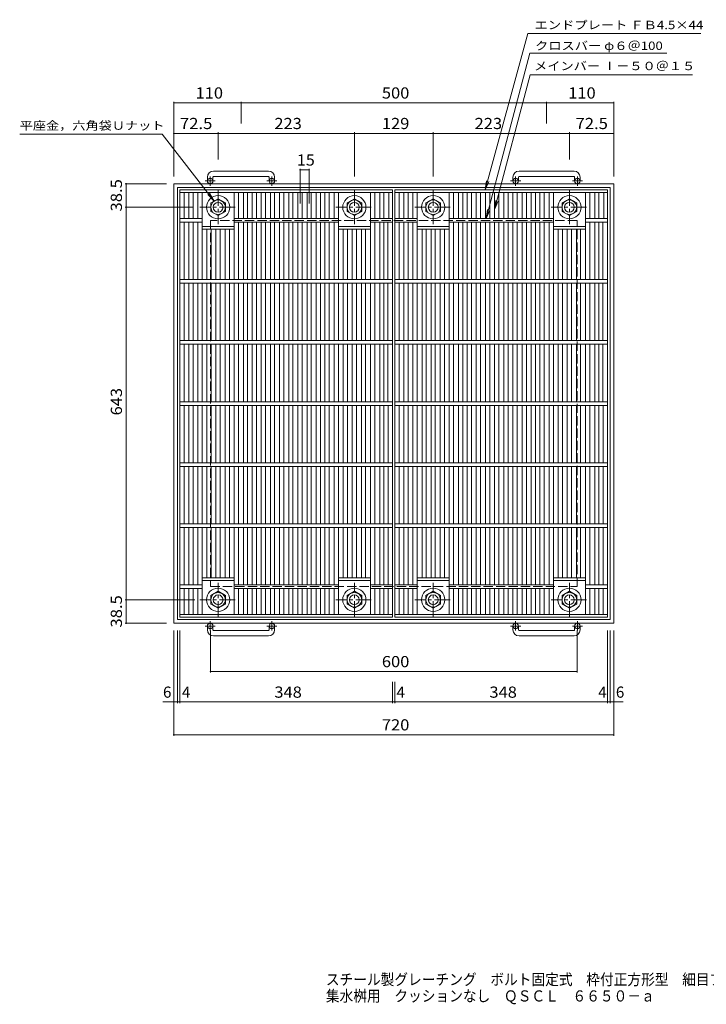
# Model space of a CAD drawing. Units: millimetres. Extents: x -1013 to 1011, y -828 to 785.
# Drawn here: x -1013 to 110, y -828 to 785 of the extents above; entities that cross this region are included whole.
import ezdxf

# ---------------------------------------------------------------- set-up
doc = ezdxf.new("R2010")
doc.units = ezdxf.units.MM
doc.header["$LTSCALE"] = 6
doc.linetypes.add('JWW_CENTER1', pattern=[6.773333, 4.233333, -0.846667, 0.846667, -0.846667])
doc.linetypes.add('JWW_DASHED3', pattern=[3.386667, 2.54, -0.846667])
for name, color, linetype in [('E-1', 7, 'Continuous'), ('E-2', 7, 'Continuous'), ('E-4', 7, 'Continuous'), ('E-5', 7, 'Continuous'), ('F-5ﾚｲﾔ', 7, 'Continuous')]:
    doc.layers.add(name, color=color, linetype=linetype)
doc.styles.add('ＭＳ ゴシック', font='txt', dxfattribs={"height": 1})

msp = doc.modelspace()

# ---------------------------------------------------------------- linework, layer by layer
at = {"layer": 'E-1', "color": 2, "linetype": 'Continuous', "lineweight": 9}
for p, q in [((-606.2, 536.6), (-696.2, 536.6)), ((-106.2, 536.6), (-196.2, 536.6)), ((-706.2, 526.6), (-706.2, 520.5)), ((-697.2, 526.6), (-697.2, 520.5)), ((-696.2, 527.6), (-606.2, 527.6)), ((-605.2, 526.6), (-605.2, 520.5)), ((-596.2, 526.6), (-596.2, 520.5)), ((-206.2, 526.6), (-206.2, 520.5)), ((-197.2, 526.6), (-197.2, 520.5)), ((-196.2, 527.6), (-106.2, 527.6)), ((-105.2, 526.6), (-105.2, 520.5)), ((-96.2, 526.6), (-96.2, 520.5)), ((-41.2, 516), (-761.2, 516)), ((-761.2, 516), (-761.2, -204)), ((-47.2, 510), (-755.2, 510)), ((-755.2, 510), (-755.2, -198)), ((-47.2, 510), (-47.2, -198)), ((-41.2, 516), (-41.2, -204)), ((-688.7, 491.4), (-700.7, 484.5)), ((-700.7, 484.5), (-700.7, 470.6)), ((-676.7, 484.5), (-688.7, 491.4)), ((-676.7, 470.6), (-676.7, 484.5)), ((-465.7, 491.4), (-477.7, 484.5)), ((-477.7, 484.5), (-477.7, 470.6)), ((-453.7, 484.5), (-465.7, 491.4)), ((-453.7, 470.6), (-453.7, 484.5)), ((-336.7, 491.4), (-348.7, 484.5)), ((-348.7, 484.5), (-348.7, 470.6)), ((-324.7, 484.5), (-336.7, 491.4)), ((-324.7, 470.6), (-324.7, 484.5)), ((-113.7, 491.4), (-125.7, 484.5)), ((-125.7, 484.5), (-125.7, 470.6)), ((-101.7, 484.5), (-113.7, 491.4)), ((-101.7, 470.6), (-101.7, 484.5)), ((-700.7, 470.6), (-688.7, 463.7)), ((-688.7, 463.7), (-676.7, 470.6)), ((-477.7, 470.6), (-465.7, 463.7)), ((-465.7, 463.7), (-453.7, 470.6)), ((-348.7, 470.6), (-336.7, 463.7)), ((-336.7, 463.7), (-324.7, 470.6)), ((-125.7, 470.6), (-113.7, 463.7)), ((-113.7, 463.7), (-101.7, 470.6)), ((-700.7, -158.5), (-688.7, -151.6)), ((-700.7, -172.4), (-700.7, -158.5)), ((-688.7, -151.6), (-676.7, -158.5)), ((-676.7, -158.5), (-676.7, -172.4)), ((-477.7, -158.5), (-465.7, -151.6)), ((-477.7, -172.4), (-477.7, -158.5)), ((-465.7, -151.6), (-453.7, -158.5)), ((-453.7, -158.5), (-453.7, -172.4)), ((-348.7, -158.5), (-336.7, -151.6)), ((-348.7, -172.4), (-348.7, -158.5)), ((-336.7, -151.6), (-324.7, -158.5)), ((-324.7, -158.5), (-324.7, -172.4)), ((-125.7, -158.5), (-113.7, -151.6)), ((-125.7, -172.4), (-125.7, -158.5)), ((-113.7, -151.6), (-101.7, -158.5)), ((-101.7, -158.5), (-101.7, -172.4)), ((-688.7, -179.3), (-700.7, -172.4)), ((-676.7, -172.4), (-688.7, -179.3)), ((-465.7, -179.3), (-477.7, -172.4)), ((-453.7, -172.4), (-465.7, -179.3)), ((-336.7, -179.3), (-348.7, -172.4)), ((-324.7, -172.4), (-336.7, -179.3)), ((-113.7, -179.3), (-125.7, -172.4)), ((-101.7, -172.4), (-113.7, -179.3)), ((-41.2, -204), (-761.2, -204)), ((-47.2, -198), (-755.2, -198)), ((-706.2, -214.6), (-706.2, -208.5)), ((-697.2, -214.6), (-697.2, -208.5)), ((-605.2, -214.6), (-605.2, -208.5)), ((-596.2, -214.6), (-596.2, -208.5)), ((-206.2, -214.6), (-206.2, -208.5)), ((-197.2, -214.6), (-197.2, -208.5)), ((-105.2, -214.6), (-105.2, -208.5)), ((-96.2, -214.6), (-96.2, -208.5)), ((-696.2, -215.6), (-606.2, -215.6)), ((-606.2, -224.6), (-696.2, -224.6)), ((-196.2, -215.6), (-106.2, -215.6)), ((-106.2, -224.6), (-196.2, -224.6))]:
    msp.add_line(p, q, dxfattribs=at)
at = {"layer": 'E-1', "color": 2, "linetype": 'JWW_CENTER1', "lineweight": 9}
for p, q in [((-693.5, 520.5), (-709.9, 520.5)), ((-701.7, 512.4), (-701.7, 528)), ((-592.5, 520.5), (-608.9, 520.5)), ((-600.7, 512.4), (-600.7, 528)), ((-193.5, 520.5), (-209.9, 520.5)), ((-201.7, 512.4), (-201.7, 528)), ((-92.5, 520.5), (-108.9, 520.5)), ((-100.7, 512.4), (-100.7, 528)), ((-688.7, 505.2), (-688.7, 449.9)), ((-465.7, 505.2), (-465.7, 449.9)), ((-336.7, 505.2), (-336.7, 449.9)), ((-113.7, 505.2), (-113.7, 449.9)), ((-661, 477.5), (-718.8, 477.5)), ((-438, 477.5), (-495.8, 477.5)), ((-309, 477.5), (-366.8, 477.5)), ((-86, 477.5), (-143.8, 477.5)), ((-688.7, -193.1), (-688.7, -137.8)), ((-465.7, -193.1), (-465.7, -137.8)), ((-336.7, -193.1), (-336.7, -137.8)), ((-113.7, -193.1), (-113.7, -137.8)), ((-661, -165.5), (-718.8, -165.5)), ((-438, -165.5), (-495.8, -165.5)), ((-309, -165.5), (-366.8, -165.5)), ((-86, -165.5), (-143.8, -165.5)), ((-693.5, -208.5), (-709.9, -208.5)), ((-701.7, -200.3), (-701.7, -215.9)), ((-592.5, -208.5), (-608.9, -208.5)), ((-600.7, -200.3), (-600.7, -215.9)), ((-193.5, -208.5), (-209.9, -208.5)), ((-201.7, -200.3), (-201.7, -215.9)), ((-92.5, -208.5), (-108.9, -208.5)), ((-100.7, -200.3), (-100.7, -215.9))]:
    msp.add_line(p, q, dxfattribs=at)
at = {"layer": 'E-1', "color": 2, "linetype": 'JWW_DASHED3', "lineweight": 9}
for p, q in [((-101.2, 456), (-701.2, 456)), ((-701.2, 456), (-701.2, -144)), ((-101.2, -144), (-101.2, 456)), ((-701.2, -144), (-101.2, -144))]:
    msp.add_line(p, q, dxfattribs=at)
at = {"layer": 'E-1', "color": 2, "linetype": 'Continuous', "lineweight": 9}
for centre, radius in [((-701.7, 520.5), 4.5), ((-600.7, 520.5), 4.5), ((-201.7, 520.5), 4.5), ((-100.7, 520.5), 4.5), ((-688.7, 477.5), 19), ((-688.7, 477.5), 12), ((-688.7, 477.5), 8), ((-465.7, 477.5), 19), ((-465.7, 477.5), 12), ((-465.7, 477.5), 8), ((-336.7, 477.5), 19), ((-336.7, 477.5), 12), ((-336.7, 477.5), 8), ((-113.7, 477.5), 19), ((-113.7, 477.5), 12), ((-113.7, 477.5), 8), ((-688.7, -165.5), 19), ((-688.7, -165.5), 12), ((-688.7, -165.5), 8), ((-465.7, -165.5), 19), ((-465.7, -165.5), 12), ((-465.7, -165.5), 8), ((-336.7, -165.5), 19), ((-336.7, -165.5), 12), ((-336.7, -165.5), 8), ((-113.7, -165.5), 19), ((-113.7, -165.5), 12), ((-113.7, -165.5), 8), ((-701.7, -208.5), 4.5), ((-600.7, -208.5), 4.5), ((-201.7, -208.5), 4.5), ((-100.7, -208.5), 4.5)]:
    msp.add_circle(centre, radius, dxfattribs=at)
for centre, radius, start, end in [((-696.2, 526.6), 10, 90, 180), ((-606.2, 526.6), 10, 0, 90), ((-196.2, 526.6), 10, 90, 180), ((-106.2, 526.6), 10, 0, 90), ((-696.2, 526.6), 1, 90, 180), ((-606.2, 526.6), 1, 0, 90), ((-196.2, 526.6), 1, 90, 180), ((-106.2, 526.6), 1, 0, 90), ((-696.2, -214.6), 10, 180, 270), ((-696.2, -214.6), 1, 180, 270), ((-606.2, -214.6), 10, 270, 0), ((-606.2, -214.6), 1, 270, 0), ((-196.2, -214.6), 10, 180, 270), ((-196.2, -214.6), 1, 180, 270), ((-106.2, -214.6), 10, 270, 0), ((-106.2, -214.6), 1, 270, 0)]:
    msp.add_arc(centre, radius, start, end, dxfattribs=at)
at = {"layer": 'E-2', "color": 3, "linetype": 'Continuous', "lineweight": 9}
for p, q in [((-751.2, -194), (-751.2, 506)), ((-751.2, 506), (-403.2, 506)), ((-751.2, 501.5), (-403.2, 501.5)), ((-744.2, 459), (-744.2, 501.5)), ((-736.5, 459), (-736.5, 501.5)), ((-729.5, 459), (-729.5, 501.5)), ((-721.9, 459), (-721.9, 501.5)), ((-714.9, 359), (-714.9, 501.5)), ((-662.4, 359), (-662.4, 501.5)), ((-655.4, 459), (-655.4, 501.5)), ((-647.4, 459), (-647.4, 501.5)), ((-640.4, 459), (-640.4, 501.5)), ((-633.1, 459), (-633.1, 501.5)), ((-626.1, 459), (-626.1, 501.5)), ((-618.1, 459), (-618.1, 501.5)), ((-611.1, 459), (-611.1, 501.5)), ((-603.2, 459), (-603.2, 501.5)), ((-596.2, 459), (-596.2, 501.5)), ((-588.1, 459), (-588.1, 501.5)), ((-581.1, 459), (-581.1, 501.5)), ((-573.2, 459), (-573.2, 501.5)), ((-566.2, 459), (-566.2, 501.5)), ((-558.1, 459), (-558.1, 501.5)), ((-551.1, 459), (-551.1, 501.5)), ((-543.2, 459), (-543.2, 501.5)), ((-536.2, 459), (-536.2, 501.5)), ((-528.2, 459), (-528.2, 501.5)), ((-521.2, 459), (-521.2, 501.5)), ((-513.9, 459), (-513.9, 501.5)), ((-506.9, 459), (-506.9, 501.5)), ((-498.9, 459), (-498.9, 501.5)), ((-491.9, 359), (-491.9, 501.5)), ((-439.4, 359), (-439.4, 501.5)), ((-432.1, 459), (-432.1, 501.5)), ((-424.2, 459), (-424.2, 501.5)), ((-417.5, 459), (-417.5, 501.5)), ((-409.3, 459), (-409.3, 501.5)), ((-403.2, -194), (-403.2, 506)), ((-399.2, -194), (-399.2, 506)), ((-399.2, 506), (-51.2, 506)), ((-399.2, 501.5), (-51.2, 501.5)), ((-392.2, 459), (-392.2, 501.5)), ((-384.5, 459), (-384.5, 501.5)), ((-377.5, 459), (-377.5, 501.5)), ((-369.9, 459), (-369.9, 501.5)), ((-362.9, 359), (-362.9, 501.5)), ((-310.4, 359), (-310.4, 501.5)), ((-303.4, 459), (-303.4, 501.5)), ((-295.4, 459), (-295.4, 501.5)), ((-288.4, 459), (-288.4, 501.5)), ((-281.1, 459), (-281.1, 501.5)), ((-274.1, 459), (-274.1, 501.5)), ((-266.1, 459), (-266.1, 501.5)), ((-259.1, 459), (-259.1, 501.5)), ((-251.2, 459), (-251.2, 501.5)), ((-244.2, 459), (-244.2, 501.5)), ((-236.1, 459), (-236.1, 501.5)), ((-229.1, 459), (-229.1, 501.5)), ((-221.2, 459), (-221.2, 501.5)), ((-214.2, 459), (-214.2, 501.5)), ((-206.1, 459), (-206.1, 501.5)), ((-199.1, 459), (-199.1, 501.5)), ((-191.2, 459), (-191.2, 501.5)), ((-184.2, 459), (-184.2, 501.5)), ((-176.2, 459), (-176.2, 501.5)), ((-169.2, 459), (-169.2, 501.5)), ((-161.9, 459), (-161.9, 501.5)), ((-154.9, 459), (-154.9, 501.5)), ((-146.9, 459), (-146.9, 501.5)), ((-139.9, 359), (-139.9, 501.5)), ((-87.4, 359), (-87.4, 501.5)), ((-80.1, 459), (-80.1, 501.5)), ((-72.2, 459), (-72.2, 501.5)), ((-65.5, 459), (-65.5, 501.5)), ((-57.3, 459), (-57.3, 501.5)), ((-51.2, -194), (-51.2, 506)), ((-751.2, 459), (-714.9, 459)), ((-751.2, 453), (-714.9, 453)), ((-744.2, 359), (-744.2, 453)), ((-736.5, 359), (-736.5, 453)), ((-729.5, 359), (-729.5, 453)), ((-721.9, 359), (-721.9, 453)), ((-662.4, 459), (-491.9, 459)), ((-662.4, 453), (-491.9, 453)), ((-655.4, 359), (-655.4, 453)), ((-647.4, 359), (-647.4, 453)), ((-640.4, 359), (-640.4, 453)), ((-633.1, 359), (-633.1, 453)), ((-626.1, 359), (-626.1, 453)), ((-618.1, 359), (-618.1, 453)), ((-611.1, 359), (-611.1, 453)), ((-603.2, 359), (-603.2, 453)), ((-596.2, 359), (-596.2, 453)), ((-588.1, 359), (-588.1, 453)), ((-581.1, 359), (-581.1, 453)), ((-573.2, 359), (-573.2, 453)), ((-566.2, 359), (-566.2, 453)), ((-558.1, 359), (-558.1, 453)), ((-551.1, 359), (-551.1, 453)), ((-543.2, 359), (-543.2, 453)), ((-536.2, 359), (-536.2, 453)), ((-528.2, 359), (-528.2, 453)), ((-521.2, 359), (-521.2, 453)), ((-513.9, 359), (-513.9, 453)), ((-506.9, 359), (-506.9, 453)), ((-498.9, 359), (-498.9, 453)), ((-403.2, 459), (-439.4, 459)), ((-403.2, 453), (-439.4, 453)), ((-432.1, 359), (-432.1, 453)), ((-424.2, 359), (-424.2, 453)), ((-417.5, 359), (-417.5, 453)), ((-410.8, 453), (-410.8, 359)), ((-399.2, 459), (-362.9, 459)), ((-399.2, 453), (-362.9, 453)), ((-392.2, 359), (-392.2, 453)), ((-384.5, 359), (-384.5, 453)), ((-377.5, 359), (-377.5, 453)), ((-369.9, 359), (-369.9, 453)), ((-310.4, 459), (-139.9, 459)), ((-310.4, 453), (-139.9, 453)), ((-303.4, 359), (-303.4, 453)), ((-295.4, 359), (-295.4, 453)), ((-288.4, 359), (-288.4, 453)), ((-281.1, 359), (-281.1, 453)), ((-274.1, 359), (-274.1, 453)), ((-266.1, 359), (-266.1, 453)), ((-259.1, 359), (-259.1, 453)), ((-251.2, 359), (-251.2, 453)), ((-244.2, 359), (-244.2, 453)), ((-236.1, 359), (-236.1, 453)), ((-229.1, 359), (-229.1, 453)), ((-221.2, 359), (-221.2, 453)), ((-214.2, 359), (-214.2, 453)), ((-206.1, 359), (-206.1, 453)), ((-199.1, 359), (-199.1, 453)), ((-191.2, 359), (-191.2, 453)), ((-184.2, 359), (-184.2, 453)), ((-176.2, 359), (-176.2, 453)), ((-169.2, 359), (-169.2, 453)), ((-161.9, 359), (-161.9, 453)), ((-154.9, 359), (-154.9, 453)), ((-146.9, 359), (-146.9, 453)), ((-51.2, 459), (-87.4, 459)), ((-51.2, 453), (-87.4, 453)), ((-80.1, 359), (-80.1, 453)), ((-72.2, 359), (-72.2, 453)), ((-65.5, 359), (-65.5, 453)), ((-58.8, 453), (-58.8, 359)), ((-714.9, 446), (-662.4, 446)), ((-714.9, 441.5), (-662.4, 441.5)), ((-707, 359), (-707, 441.5)), ((-700, 359), (-700, 441.5)), ((-692.2, 359), (-692.2, 441.5)), ((-685.2, 359), (-685.2, 441.5)), ((-677.3, 359), (-677.3, 441.5)), ((-670.3, 359), (-670.3, 441.5)), ((-491.9, 446), (-439.4, 446)), ((-491.9, 441.5), (-439.4, 441.5)), ((-484.1, 359), (-484.1, 441.5)), ((-477.1, 359), (-477.1, 441.5)), ((-469.2, 359), (-469.2, 441.5)), ((-462.2, 359), (-462.2, 441.5)), ((-454.3, 359), (-454.3, 441.5)), ((-447.3, 359), (-447.3, 441.5)), ((-362.9, 446), (-310.4, 446)), ((-362.9, 441.5), (-310.4, 441.5)), ((-355, 359), (-355, 441.5)), ((-348, 359), (-348, 441.5)), ((-340.2, 359), (-340.2, 441.5)), ((-333.2, 359), (-333.2, 441.5)), ((-325.3, 359), (-325.3, 441.5)), ((-318.3, 359), (-318.3, 441.5)), ((-139.9, 446), (-87.4, 446)), ((-139.9, 441.5), (-87.4, 441.5)), ((-132.1, 359), (-132.1, 441.5)), ((-125.1, 359), (-125.1, 441.5)), ((-117.2, 359), (-117.2, 441.5)), ((-110.2, 359), (-110.2, 441.5)), ((-102.3, 359), (-102.3, 441.5)), ((-95.3, 359), (-95.3, 441.5)), ((-751.2, 359), (-403.2, 359)), ((-399.2, 359), (-51.2, 359)), ((-751.2, 353), (-403.2, 353)), ((-744.2, 259), (-744.2, 353)), ((-736.5, 259), (-736.5, 353)), ((-729.5, 259), (-729.5, 353)), ((-721.9, 259), (-721.9, 353)), ((-714.9, 259), (-714.9, 353)), ((-707, 259), (-707, 353)), ((-700, 259), (-700, 353)), ((-692.2, 259), (-692.2, 353)), ((-685.2, 259), (-685.2, 353)), ((-677.3, 259), (-677.3, 353)), ((-670.3, 259), (-670.3, 353)), ((-662.4, 259), (-662.4, 353)), ((-655.4, 259), (-655.4, 353)), ((-647.4, 259), (-647.4, 353)), ((-640.4, 259), (-640.4, 353)), ((-633.1, 259), (-633.1, 353)), ((-626.1, 259), (-626.1, 353)), ((-618.1, 259), (-618.1, 353)), ((-611.1, 259), (-611.1, 353)), ((-603.2, 259), (-603.2, 353)), ((-596.2, 259), (-596.2, 353)), ((-588.1, 259), (-588.1, 353)), ((-581.1, 259), (-581.1, 353)), ((-573.2, 259), (-573.2, 353)), ((-566.2, 259), (-566.2, 353)), ((-558.1, 259), (-558.1, 353)), ((-551.1, 259), (-551.1, 353)), ((-543.2, 259), (-543.2, 353)), ((-536.2, 259), (-536.2, 353)), ((-528.2, 259), (-528.2, 353)), ((-521.2, 259), (-521.2, 353)), ((-513.9, 259), (-513.9, 353)), ((-506.9, 259), (-506.9, 353)), ((-498.9, 259), (-498.9, 353)), ((-491.9, 259), (-491.9, 353)), ((-484.1, 259), (-484.1, 353)), ((-477.1, 259), (-477.1, 353)), ((-469.2, 259), (-469.2, 353)), ((-462.2, 259), (-462.2, 353)), ((-454.3, 259), (-454.3, 353)), ((-447.3, 259), (-447.3, 353)), ((-439.4, 259), (-439.4, 353)), ((-432.1, 259), (-432.1, 353)), ((-424.2, 259), (-424.2, 353)), ((-417.5, 259), (-417.5, 353)), ((-410.8, 353), (-410.8, 259)), ((-399.2, 353), (-51.2, 353)), ((-392.2, 259), (-392.2, 353)), ((-384.5, 259), (-384.5, 353)), ((-377.5, 259), (-377.5, 353)), ((-369.9, 259), (-369.9, 353)), ((-362.9, 259), (-362.9, 353)), ((-355, 259), (-355, 353)), ((-348, 259), (-348, 353)), ((-340.2, 259), (-340.2, 353)), ((-333.2, 259), (-333.2, 353)), ((-325.3, 259), (-325.3, 353)), ((-318.3, 259), (-318.3, 353)), ((-310.4, 259), (-310.4, 353)), ((-303.4, 259), (-303.4, 353)), ((-295.4, 259), (-295.4, 353)), ((-288.4, 259), (-288.4, 353)), ((-281.1, 259), (-281.1, 353)), ((-274.1, 259), (-274.1, 353)), ((-266.1, 259), (-266.1, 353)), ((-259.1, 259), (-259.1, 353)), ((-251.2, 259), (-251.2, 353)), ((-244.2, 259), (-244.2, 353)), ((-236.1, 259), (-236.1, 353)), ((-229.1, 259), (-229.1, 353)), ((-221.2, 259), (-221.2, 353)), ((-214.2, 259), (-214.2, 353)), ((-206.1, 259), (-206.1, 353)), ((-199.1, 259), (-199.1, 353)), ((-191.2, 259), (-191.2, 353)), ((-184.2, 259), (-184.2, 353)), ((-176.2, 259), (-176.2, 353)), ((-169.2, 259), (-169.2, 353)), ((-161.9, 259), (-161.9, 353)), ((-154.9, 259), (-154.9, 353)), ((-146.9, 259), (-146.9, 353)), ((-139.9, 259), (-139.9, 353)), ((-132.1, 259), (-132.1, 353)), ((-125.1, 259), (-125.1, 353)), ((-117.2, 259), (-117.2, 353)), ((-110.2, 259), (-110.2, 353)), ((-102.3, 259), (-102.3, 353)), ((-95.3, 259), (-95.3, 353)), ((-87.4, 259), (-87.4, 353)), ((-80.1, 259), (-80.1, 353)), ((-72.2, 259), (-72.2, 353)), ((-65.5, 259), (-65.5, 353)), ((-58.8, 353), (-58.8, 259)), ((-751.2, 259), (-403.2, 259)), ((-399.2, 259), (-51.2, 259)), ((-751.2, 253), (-403.2, 253)), ((-744.2, 159), (-744.2, 253)), ((-736.5, 159), (-736.5, 253)), ((-729.5, 159), (-729.5, 253)), ((-721.9, 159), (-721.9, 253)), ((-714.9, 159), (-714.9, 253)), ((-707, 159), (-707, 253)), ((-700, 159), (-700, 253)), ((-692.2, 159), (-692.2, 253)), ((-685.2, 159), (-685.2, 253)), ((-677.3, 159), (-677.3, 253)), ((-670.3, 159), (-670.3, 253)), ((-662.4, 159), (-662.4, 253)), ((-655.4, 159), (-655.4, 253)), ((-647.4, 159), (-647.4, 253)), ((-640.4, 159), (-640.4, 253)), ((-633.1, 159), (-633.1, 253)), ((-626.1, 159), (-626.1, 253)), ((-618.1, 159), (-618.1, 253)), ((-611.1, 159), (-611.1, 253)), ((-603.2, 159), (-603.2, 253)), ((-596.2, 159), (-596.2, 253)), ((-588.1, 159), (-588.1, 253)), ((-581.1, 159), (-581.1, 253)), ((-573.2, 159), (-573.2, 253)), ((-566.2, 159), (-566.2, 253)), ((-558.1, 159), (-558.1, 253)), ((-551.1, 159), (-551.1, 253)), ((-543.2, 159), (-543.2, 253)), ((-536.2, 159), (-536.2, 253)), ((-528.2, 159), (-528.2, 253)), ((-521.2, 159), (-521.2, 253)), ((-513.9, 159), (-513.9, 253)), ((-506.9, 159), (-506.9, 253)), ((-498.9, 159), (-498.9, 253)), ((-491.9, 159), (-491.9, 253)), ((-484.1, 159), (-484.1, 253)), ((-477.1, 159), (-477.1, 253)), ((-469.2, 159), (-469.2, 253)), ((-462.2, 159), (-462.2, 253)), ((-454.3, 159), (-454.3, 253)), ((-447.3, 159), (-447.3, 253)), ((-439.4, 159), (-439.4, 253)), ((-432.1, 159), (-432.1, 253)), ((-424.2, 159), (-424.2, 253)), ((-417.5, 159), (-417.5, 253)), ((-410.8, 253), (-410.8, 159)), ((-399.2, 253), (-51.2, 253)), ((-392.2, 159), (-392.2, 253)), ((-384.5, 159), (-384.5, 253)), ((-377.5, 159), (-377.5, 253)), ((-369.9, 159), (-369.9, 253)), ((-362.9, 159), (-362.9, 253)), ((-355, 159), (-355, 253)), ((-348, 159), (-348, 253)), ((-340.2, 159), (-340.2, 253)), ((-333.2, 159), (-333.2, 253)), ((-325.3, 159), (-325.3, 253)), ((-318.3, 159), (-318.3, 253)), ((-310.4, 159), (-310.4, 253)), ((-303.4, 159), (-303.4, 253)), ((-295.4, 159), (-295.4, 253)), ((-288.4, 159), (-288.4, 253)), ((-281.1, 159), (-281.1, 253)), ((-274.1, 159), (-274.1, 253)), ((-266.1, 159), (-266.1, 253)), ((-259.1, 159), (-259.1, 253)), ((-251.2, 159), (-251.2, 253)), ((-244.2, 159), (-244.2, 253)), ((-236.1, 159), (-236.1, 253)), ((-229.1, 159), (-229.1, 253)), ((-221.2, 159), (-221.2, 253)), ((-214.2, 159), (-214.2, 253)), ((-206.1, 159), (-206.1, 253)), ((-199.1, 159), (-199.1, 253)), ((-191.2, 159), (-191.2, 253)), ((-184.2, 159), (-184.2, 253)), ((-176.2, 159), (-176.2, 253)), ((-169.2, 159), (-169.2, 253)), ((-161.9, 159), (-161.9, 253)), ((-154.9, 159), (-154.9, 253)), ((-146.9, 159), (-146.9, 253)), ((-139.9, 159), (-139.9, 253)), ((-132.1, 159), (-132.1, 253)), ((-125.1, 159), (-125.1, 253)), ((-117.2, 159), (-117.2, 253)), ((-110.2, 159), (-110.2, 253)), ((-102.3, 159), (-102.3, 253)), ((-95.3, 159), (-95.3, 253)), ((-87.4, 159), (-87.4, 253)), ((-80.1, 159), (-80.1, 253)), ((-72.2, 159), (-72.2, 253)), ((-65.5, 159), (-65.5, 253)), ((-58.8, 253), (-58.8, 159)), ((-751.2, 159), (-403.2, 159)), ((-751.2, 153), (-403.2, 153)), ((-744.2, 59), (-744.2, 153)), ((-736.5, 59), (-736.5, 153)), ((-729.5, 59), (-729.5, 153)), ((-721.9, 59), (-721.9, 153)), ((-714.9, 59), (-714.9, 153)), ((-707, 59), (-707, 153)), ((-700, 59), (-700, 153)), ((-692.2, 59), (-692.2, 153)), ((-685.2, 59), (-685.2, 153)), ((-677.3, 59), (-677.3, 153)), ((-670.3, 59), (-670.3, 153)), ((-662.4, 59), (-662.4, 153)), ((-655.4, 59), (-655.4, 153)), ((-647.4, 59), (-647.4, 153)), ((-640.4, 59), (-640.4, 153)), ((-633.1, 59), (-633.1, 153)), ((-626.1, 59), (-626.1, 153)), ((-618.1, 59), (-618.1, 153)), ((-611.1, 59), (-611.1, 153)), ((-603.2, 59), (-603.2, 153)), ((-596.2, 59), (-596.2, 153)), ((-588.1, 59), (-588.1, 153)), ((-581.1, 59), (-581.1, 153)), ((-573.2, 59), (-573.2, 153)), ((-566.2, 59), (-566.2, 153)), ((-558.1, 59), (-558.1, 153)), ((-551.1, 59), (-551.1, 153)), ((-543.2, 59), (-543.2, 153)), ((-536.2, 59), (-536.2, 153)), ((-528.2, 59), (-528.2, 153)), ((-521.2, 59), (-521.2, 153)), ((-513.9, 59), (-513.9, 153)), ((-506.9, 59), (-506.9, 153)), ((-498.9, 59), (-498.9, 153)), ((-491.9, 59), (-491.9, 153)), ((-484.1, 59), (-484.1, 153)), ((-477.1, 59), (-477.1, 153)), ((-469.2, 59), (-469.2, 153)), ((-462.2, 59), (-462.2, 153)), ((-454.3, 59), (-454.3, 153)), ((-447.3, 59), (-447.3, 153)), ((-439.4, 59), (-439.4, 153)), ((-432.1, 59), (-432.1, 153)), ((-424.2, 59), (-424.2, 153)), ((-417.5, 59), (-417.5, 153)), ((-410.5, 153), (-410.5, 59)), ((-399.2, 159), (-51.2, 159)), ((-399.2, 153), (-51.2, 153)), ((-392.2, 59), (-392.2, 153)), ((-384.5, 59), (-384.5, 153)), ((-377.5, 59), (-377.5, 153)), ((-369.9, 59), (-369.9, 153)), ((-362.9, 59), (-362.9, 153)), ((-355, 59), (-355, 153)), ((-348, 59), (-348, 153)), ((-340.2, 59), (-340.2, 153)), ((-333.2, 59), (-333.2, 153)), ((-325.3, 59), (-325.3, 153)), ((-318.3, 59), (-318.3, 153)), ((-310.4, 59), (-310.4, 153)), ((-303.4, 59), (-303.4, 153)), ((-295.4, 59), (-295.4, 153)), ((-288.4, 59), (-288.4, 153)), ((-281.1, 59), (-281.1, 153)), ((-274.1, 59), (-274.1, 153)), ((-266.1, 59), (-266.1, 153)), ((-259.1, 59), (-259.1, 153)), ((-251.2, 59), (-251.2, 153)), ((-244.2, 59), (-244.2, 153)), ((-236.1, 59), (-236.1, 153)), ((-229.1, 59), (-229.1, 153)), ((-221.2, 59), (-221.2, 153)), ((-214.2, 59), (-214.2, 153)), ((-206.1, 59), (-206.1, 153)), ((-199.1, 59), (-199.1, 153)), ((-191.2, 59), (-191.2, 153)), ((-184.2, 59), (-184.2, 153)), ((-176.2, 59), (-176.2, 153)), ((-169.2, 59), (-169.2, 153)), ((-161.9, 59), (-161.9, 153)), ((-154.9, 59), (-154.9, 153)), ((-146.9, 59), (-146.9, 153)), ((-139.9, 59), (-139.9, 153)), ((-132.1, 59), (-132.1, 153)), ((-125.1, 59), (-125.1, 153)), ((-117.2, 59), (-117.2, 153)), ((-110.2, 59), (-110.2, 153)), ((-102.3, 59), (-102.3, 153)), ((-95.3, 59), (-95.3, 153)), ((-87.4, 59), (-87.4, 153)), ((-80.1, 59), (-80.1, 153)), ((-72.2, 59), (-72.2, 153)), ((-65.5, 59), (-65.5, 153)), ((-58.5, 153), (-58.5, 59)), ((-751.2, 59), (-403.2, 59)), ((-751.2, 53), (-403.2, 53)), ((-744.2, -41), (-744.2, 53)), ((-736.5, -41), (-736.5, 53)), ((-729.5, -41), (-729.5, 53)), ((-721.9, -41), (-721.9, 53)), ((-714.9, -41), (-714.9, 53)), ((-707, -41), (-707, 53)), ((-700, -41), (-700, 53)), ((-692.2, -41), (-692.2, 53)), ((-685.2, -41), (-685.2, 53)), ((-677.3, -41), (-677.3, 53)), ((-670.3, -41), (-670.3, 53)), ((-662.4, -41), (-662.4, 53)), ((-655.4, -41), (-655.4, 53)), ((-647.4, -41), (-647.4, 53)), ((-640.4, -41), (-640.4, 53)), ((-633.1, -41), (-633.1, 53)), ((-626.1, -41), (-626.1, 53)), ((-618.1, -41), (-618.1, 53)), ((-611.1, -41), (-611.1, 53)), ((-603.2, -41), (-603.2, 53)), ((-596.2, -41), (-596.2, 53)), ((-588.1, -41), (-588.1, 53)), ((-581.1, -41), (-581.1, 53)), ((-573.2, -41), (-573.2, 53)), ((-566.2, -41), (-566.2, 53)), ((-558.1, -41), (-558.1, 53)), ((-551.1, -41), (-551.1, 53)), ((-543.2, -41), (-543.2, 53)), ((-536.2, -41), (-536.2, 53)), ((-528.2, -41), (-528.2, 53)), ((-521.2, -41), (-521.2, 53)), ((-513.9, -41), (-513.9, 53)), ((-506.9, -41), (-506.9, 53)), ((-498.9, -41), (-498.9, 53)), ((-491.9, -41), (-491.9, 53)), ((-484.1, -41), (-484.1, 53)), ((-477.1, -41), (-477.1, 53)), ((-469.2, -41), (-469.2, 53)), ((-462.2, -41), (-462.2, 53)), ((-454.3, -41), (-454.3, 53)), ((-447.3, -41), (-447.3, 53)), ((-439.4, -41), (-439.4, 53)), ((-432.1, -41), (-432.1, 53)), ((-424.2, -41), (-424.2, 53)), ((-417.5, -41), (-417.5, 53)), ((-410.5, 53), (-410.5, -41)), ((-399.2, 59), (-51.2, 59)), ((-399.2, 53), (-51.2, 53)), ((-392.2, -41), (-392.2, 53)), ((-384.5, -41), (-384.5, 53)), ((-377.5, -41), (-377.5, 53)), ((-369.9, -41), (-369.9, 53)), ((-362.9, -41), (-362.9, 53)), ((-355, -41), (-355, 53)), ((-348, -41), (-348, 53)), ((-340.2, -41), (-340.2, 53)), ((-333.2, -41), (-333.2, 53)), ((-325.3, -41), (-325.3, 53)), ((-318.3, -41), (-318.3, 53)), ((-310.4, -41), (-310.4, 53)), ((-303.4, -41), (-303.4, 53)), ((-295.4, -41), (-295.4, 53)), ((-288.4, -41), (-288.4, 53)), ((-281.1, -41), (-281.1, 53)), ((-274.1, -41), (-274.1, 53)), ((-266.1, -41), (-266.1, 53)), ((-259.1, -41), (-259.1, 53)), ((-251.2, -41), (-251.2, 53)), ((-244.2, -41), (-244.2, 53)), ((-236.1, -41), (-236.1, 53)), ((-229.1, -41), (-229.1, 53)), ((-221.2, -41), (-221.2, 53)), ((-214.2, -41), (-214.2, 53)), ((-206.1, -41), (-206.1, 53)), ((-199.1, -41), (-199.1, 53)), ((-191.2, -41), (-191.2, 53)), ((-184.2, -41), (-184.2, 53)), ((-176.2, -41), (-176.2, 53)), ((-169.2, -41), (-169.2, 53)), ((-161.9, -41), (-161.9, 53)), ((-154.9, -41), (-154.9, 53)), ((-146.9, -41), (-146.9, 53)), ((-139.9, -41), (-139.9, 53)), ((-132.1, -41), (-132.1, 53)), ((-125.1, -41), (-125.1, 53)), ((-117.2, -41), (-117.2, 53)), ((-110.2, -41), (-110.2, 53)), ((-102.3, -41), (-102.3, 53)), ((-95.3, -41), (-95.3, 53)), ((-87.4, -41), (-87.4, 53)), ((-80.1, -41), (-80.1, 53)), ((-72.2, -41), (-72.2, 53)), ((-65.5, -41), (-65.5, 53)), ((-58.5, 53), (-58.5, -41)), ((-751.2, -41), (-403.2, -41)), ((-751.2, -47), (-403.2, -47)), ((-744.2, -141), (-744.2, -47)), ((-736.5, -141), (-736.5, -47)), ((-729.5, -141), (-729.5, -47)), ((-721.9, -141), (-721.9, -47)), ((-714.9, -189.5), (-714.9, -47)), ((-707, -47), (-707, -129.5)), ((-700, -47), (-700, -129.5)), ((-692.2, -47), (-692.2, -129.5)), ((-685.2, -47), (-685.2, -129.5)), ((-677.3, -47), (-677.3, -129.5)), ((-670.3, -47), (-670.3, -129.5)), ((-662.4, -189.5), (-662.4, -47)), ((-655.4, -141), (-655.4, -47)), ((-647.4, -141), (-647.4, -47)), ((-640.4, -141), (-640.4, -47)), ((-633.1, -141), (-633.1, -47)), ((-626.1, -141), (-626.1, -47)), ((-618.1, -141), (-618.1, -47)), ((-611.1, -141), (-611.1, -47)), ((-603.2, -141), (-603.2, -47)), ((-596.2, -141), (-596.2, -47)), ((-588.1, -141), (-588.1, -47)), ((-581.1, -141), (-581.1, -47)), ((-573.2, -141), (-573.2, -47)), ((-566.2, -141), (-566.2, -47)), ((-558.1, -141), (-558.1, -47)), ((-551.1, -141), (-551.1, -47)), ((-543.2, -141), (-543.2, -47)), ((-536.2, -141), (-536.2, -47)), ((-528.2, -141), (-528.2, -47)), ((-521.2, -141), (-521.2, -47)), ((-513.9, -141), (-513.9, -47)), ((-506.9, -141), (-506.9, -47)), ((-498.9, -141), (-498.9, -47)), ((-491.9, -189.5), (-491.9, -47)), ((-484.1, -129.5), (-484.1, -47)), ((-477.1, -129.5), (-477.1, -47)), ((-469.2, -129.5), (-469.2, -47)), ((-462.2, -129.5), (-462.2, -47)), ((-454.3, -129.5), (-454.3, -47)), ((-447.3, -129.5), (-447.3, -47)), ((-439.4, -189.5), (-439.4, -47)), ((-432.1, -141), (-432.1, -47)), ((-424.2, -141), (-424.2, -47)), ((-417.5, -141), (-417.5, -47)), ((-410.5, -47), (-410.5, -141)), ((-399.2, -41), (-51.2, -41)), ((-399.2, -47), (-51.2, -47)), ((-392.2, -141), (-392.2, -47)), ((-384.5, -141), (-384.5, -47)), ((-377.5, -141), (-377.5, -47)), ((-369.9, -141), (-369.9, -47)), ((-362.9, -189.5), (-362.9, -47)), ((-355, -47), (-355, -129.5)), ((-348, -47), (-348, -129.5)), ((-340.2, -47), (-340.2, -129.5)), ((-333.2, -47), (-333.2, -129.5)), ((-325.3, -47), (-325.3, -129.5)), ((-318.3, -47), (-318.3, -129.5)), ((-310.4, -189.5), (-310.4, -47)), ((-303.4, -141), (-303.4, -47)), ((-295.4, -141), (-295.4, -47)), ((-288.4, -141), (-288.4, -47)), ((-281.1, -141), (-281.1, -47)), ((-274.1, -141), (-274.1, -47)), ((-266.1, -141), (-266.1, -47)), ((-259.1, -141), (-259.1, -47)), ((-251.2, -141), (-251.2, -47)), ((-244.2, -141), (-244.2, -47)), ((-236.1, -141), (-236.1, -47)), ((-229.1, -141), (-229.1, -47)), ((-221.2, -141), (-221.2, -47)), ((-214.2, -141), (-214.2, -47)), ((-206.1, -141), (-206.1, -47)), ((-199.1, -141), (-199.1, -47)), ((-191.2, -141), (-191.2, -47)), ((-184.2, -141), (-184.2, -47)), ((-176.2, -141), (-176.2, -47)), ((-169.2, -141), (-169.2, -47)), ((-161.9, -141), (-161.9, -47)), ((-154.9, -141), (-154.9, -47)), ((-146.9, -141), (-146.9, -47)), ((-139.9, -189.5), (-139.9, -47)), ((-132.1, -129.5), (-132.1, -47)), ((-125.1, -129.5), (-125.1, -47)), ((-117.2, -129.5), (-117.2, -47)), ((-110.2, -129.5), (-110.2, -47)), ((-102.3, -129.5), (-102.3, -47)), ((-95.3, -129.5), (-95.3, -47)), ((-87.4, -189.5), (-87.4, -47)), ((-80.1, -141), (-80.1, -47)), ((-72.2, -141), (-72.2, -47)), ((-65.5, -141), (-65.5, -47)), ((-58.5, -47), (-58.5, -141)), ((-751.2, -141), (-714.9, -141)), ((-714.9, -129.5), (-662.4, -129.5)), ((-662.4, -134), (-714.9, -134)), ((-491.9, -141), (-662.4, -141)), ((-491.9, -129.5), (-439.4, -129.5)), ((-491.9, -134), (-439.4, -134)), ((-403.2, -141), (-439.4, -141)), ((-399.2, -141), (-362.9, -141)), ((-362.9, -129.5), (-310.4, -129.5)), ((-310.4, -134), (-362.9, -134)), ((-139.9, -141), (-310.4, -141)), ((-139.9, -129.5), (-87.4, -129.5)), ((-139.9, -134), (-87.4, -134)), ((-51.2, -141), (-87.4, -141)), ((-751.2, -147), (-714.9, -147)), ((-744.2, -189.5), (-744.2, -147)), ((-736.5, -189.5), (-736.5, -147)), ((-729.5, -189.5), (-729.5, -147)), ((-721.9, -189.5), (-721.9, -147)), ((-491.9, -147), (-662.4, -147)), ((-655.4, -189.5), (-655.4, -147)), ((-647.4, -189.5), (-647.4, -147)), ((-640.4, -189.5), (-640.4, -147)), ((-633.1, -189.5), (-633.1, -147)), ((-626.1, -189.5), (-626.1, -147)), ((-618.1, -189.5), (-618.1, -147)), ((-611.1, -189.5), (-611.1, -147)), ((-603.2, -189.5), (-603.2, -147)), ((-596.2, -189.5), (-596.2, -147)), ((-588.1, -189.5), (-588.1, -147)), ((-581.1, -189.5), (-581.1, -147)), ((-573.2, -189.5), (-573.2, -147)), ((-566.2, -189.5), (-566.2, -147)), ((-558.1, -189.5), (-558.1, -147)), ((-551.1, -189.5), (-551.1, -147)), ((-543.2, -189.5), (-543.2, -147)), ((-536.2, -189.5), (-536.2, -147)), ((-528.2, -189.5), (-528.2, -147)), ((-521.2, -189.5), (-521.2, -147)), ((-513.9, -189.5), (-513.9, -147)), ((-506.9, -189.5), (-506.9, -147)), ((-498.9, -189.5), (-498.9, -147)), ((-403.2, -147), (-439.4, -147)), ((-432.1, -189.5), (-432.1, -147)), ((-424.2, -189.5), (-424.2, -147)), ((-417.5, -189.5), (-417.5, -147)), ((-410.5, -147), (-410.5, -189.5)), ((-399.2, -147), (-362.9, -147)), ((-392.2, -189.5), (-392.2, -147)), ((-384.5, -189.5), (-384.5, -147)), ((-377.5, -189.5), (-377.5, -147)), ((-369.9, -189.5), (-369.9, -147)), ((-139.9, -147), (-310.4, -147)), ((-303.4, -189.5), (-303.4, -147)), ((-295.4, -189.5), (-295.4, -147)), ((-288.4, -189.5), (-288.4, -147)), ((-281.1, -189.5), (-281.1, -147)), ((-274.1, -189.5), (-274.1, -147)), ((-266.1, -189.5), (-266.1, -147)), ((-259.1, -189.5), (-259.1, -147)), ((-251.2, -189.5), (-251.2, -147)), ((-244.2, -189.5), (-244.2, -147)), ((-236.1, -189.5), (-236.1, -147)), ((-229.1, -189.5), (-229.1, -147)), ((-221.2, -189.5), (-221.2, -147)), ((-214.2, -189.5), (-214.2, -147)), ((-206.1, -189.5), (-206.1, -147)), ((-199.1, -189.5), (-199.1, -147)), ((-191.2, -189.5), (-191.2, -147)), ((-184.2, -189.5), (-184.2, -147)), ((-176.2, -189.5), (-176.2, -147)), ((-169.2, -189.5), (-169.2, -147)), ((-161.9, -189.5), (-161.9, -147)), ((-154.9, -189.5), (-154.9, -147)), ((-146.9, -189.5), (-146.9, -147)), ((-51.2, -147), (-87.4, -147)), ((-80.1, -189.5), (-80.1, -147)), ((-72.2, -189.5), (-72.2, -147)), ((-65.5, -189.5), (-65.5, -147)), ((-58.5, -147), (-58.5, -189.5)), ((-403.2, -189.5), (-751.2, -189.5)), ((-51.2, -189.5), (-399.2, -189.5)), ((-403.2, -194), (-751.2, -194)), ((-51.2, -194), (-399.2, -194))]:
    msp.add_line(p, q, dxfattribs=at)
at = {"layer": 'E-4', "color": 7, "linetype": 'Continuous', "lineweight": 9}
for p, q in [((-761.2, 650.3), (-761.2, 528)), ((-761.2, 648.5), (-651.2, 648.5)), ((-651.2, 650.3), (-651.2, 614.8)), ((-651.2, 648.5), (-151.2, 648.5)), ((-151.2, 650.3), (-151.2, 614.8)), ((-151.2, 648.5), (-41.2, 648.5)), ((-41.2, 650.3), (-41.2, 528)), ((-761.2, 598.5), (-688.7, 598.5)), ((-688.7, 600.3), (-688.7, 555.8)), ((-688.7, 598.5), (-465.7, 598.5)), ((-465.7, 600.3), (-465.7, 528)), ((-465.7, 598.5), (-336.7, 598.5)), ((-336.7, 600.3), (-336.7, 528)), ((-336.7, 598.5), (-113.7, 598.5)), ((-113.7, 600.3), (-113.7, 555.8)), ((-113.7, 598.5), (-41.2, 598.5)), ((-554.6, 540.5), (-554.6, 483.6)), ((-554.6, 538.7), (-539.7, 538.7)), ((-539.7, 540.5), (-539.7, 483.6)), ((-841, 516), (-773.2, 516)), ((-839.2, 477.5), (-839.2, 516)), ((-841, 477.5), (-730.8, 477.5)), ((-839.2, -165.5), (-839.2, 477.5)), ((-841, -165.5), (-726.9, -165.5)), ((-839.2, -204), (-839.2, -165.5)), ((-841, -204), (-773.2, -204)), ((-761.2, -388.3), (-761.2, -216)), ((-755.2, -334.7), (-755.2, -216)), ((-751.2, -334.7), (-751.2, -216)), ((-701.2, -284.7), (-701.2, -216)), ((-101.2, -284.7), (-101.2, -216)), ((-51.2, -334.7), (-51.2, -216)), ((-47.2, -334.7), (-47.2, -216)), ((-41.2, -388.3), (-41.2, -216)), ((-701.2, -282.9), (-101.2, -282.9)), ((-403.2, -334.7), (-403.2, -300)), ((-399.2, -334.7), (-399.2, -300)), ((-761.2, -332.9), (-779, -332.9)), ((-761.2, -332.9), (-755.2, -332.9)), ((-755.2, -332.9), (-751.2, -332.9)), ((-751.2, -332.9), (-403.2, -332.9)), ((-403.2, -332.9), (-399.2, -332.9)), ((-399.2, -332.9), (-51.2, -332.9)), ((-51.2, -332.9), (-47.2, -332.9)), ((-47.2, -332.9), (-41.2, -332.9)), ((-41.2, -332.9), (-25.7, -332.9)), ((-761.2, -386.5), (-41.2, -386.5))]:
    msp.add_line(p, q, dxfattribs=at)
at = {"layer": 'E-4', "color": 7, "linetype": 'Continuous', "lineweight": 9, "const_width": 1.2}
for points in [[(-760.6, 648.5, 0.414214), (-761.2, 649.1, 0.414214), (-761.8, 648.5, 0.414214), (-761.2, 647.9, 0.414214)], [(-650.6, 648.5, 0.414214), (-651.2, 649.1, 0.414214), (-651.8, 648.5, 0.414214), (-651.2, 647.9, 0.414214)], [(-150.6, 648.5, 0.414214), (-151.2, 649.1, 0.414214), (-151.8, 648.5, 0.414214), (-151.2, 647.9, 0.414214)], [(-40.6, 648.5, 0.414214), (-41.2, 649.1, 0.414214), (-41.8, 648.5, 0.414214), (-41.2, 647.9, 0.414214)], [(-760.6, 598.5, 0.414214), (-761.2, 599.1, 0.414214), (-761.8, 598.5, 0.414214), (-761.2, 597.9, 0.414214)], [(-688.1, 598.5, 0.414214), (-688.7, 599.1, 0.414214), (-689.3, 598.5, 0.414214), (-688.7, 597.9, 0.414214)], [(-465.1, 598.5, 0.414214), (-465.7, 599.1, 0.414214), (-466.3, 598.5, 0.414214), (-465.7, 597.9, 0.414214)], [(-336.1, 598.5, 0.414214), (-336.7, 599.1, 0.414214), (-337.3, 598.5, 0.414214), (-336.7, 597.9, 0.414214)], [(-113.1, 598.5, 0.414214), (-113.7, 599.1, 0.414214), (-114.3, 598.5, 0.414214), (-113.7, 597.9, 0.414214)], [(-40.6, 598.5, 0.414214), (-41.2, 599.1, 0.414214), (-41.8, 598.5, 0.414214), (-41.2, 597.9, 0.414214)], [(-554, 538.7, 0.414214), (-554.6, 539.3, 0.414214), (-555.2, 538.7, 0.414214), (-554.6, 538.1, 0.414214)], [(-539.1, 538.7, 0.414214), (-539.7, 539.3, 0.414214), (-540.3, 538.7, 0.414214), (-539.7, 538.1, 0.414214)], [(-838.6, 516, 0.414214), (-839.2, 516.6, 0.414214), (-839.8, 516, 0.414214), (-839.2, 515.4, 0.414214)], [(-838.6, 477.5, 0.414214), (-839.2, 478.1, 0.414214), (-839.8, 477.5, 0.414214), (-839.2, 476.9, 0.414214)], [(-838.6, -165.5, 0.414214), (-839.2, -164.9, 0.414214), (-839.8, -165.5, 0.414214), (-839.2, -166.1, 0.414214)], [(-838.6, -204, 0.414214), (-839.2, -203.4, 0.414214), (-839.8, -204, 0.414214), (-839.2, -204.6, 0.414214)], [(-700.6, -282.9, 0.414214), (-701.2, -282.3, 0.414214), (-701.8, -282.9, 0.414214), (-701.2, -283.5, 0.414214)], [(-100.6, -282.9, 0.414214), (-101.2, -282.3, 0.414214), (-101.8, -282.9, 0.414214), (-101.2, -283.5, 0.414214)], [(-760.6, -332.9, 0.414214), (-761.2, -332.3, 0.414214), (-761.8, -332.9, 0.414214), (-761.2, -333.5, 0.414214)], [(-754.6, -332.9, 0.414214), (-755.2, -332.3, 0.414214), (-755.8, -332.9, 0.414214), (-755.2, -333.5, 0.414214)], [(-750.6, -332.9, 0.414214), (-751.2, -332.3, 0.414214), (-751.8, -332.9, 0.414214), (-751.2, -333.5, 0.414214)], [(-402.6, -332.9, 0.414214), (-403.2, -332.3, 0.414214), (-403.8, -332.9, 0.414214), (-403.2, -333.5, 0.414214)], [(-398.6, -332.9, 0.414214), (-399.2, -332.3, 0.414214), (-399.8, -332.9, 0.414214), (-399.2, -333.5, 0.414214)], [(-50.6, -332.9, 0.414214), (-51.2, -332.3, 0.414214), (-51.8, -332.9, 0.414214), (-51.2, -333.5, 0.414214)], [(-46.6, -332.9, 0.414214), (-47.2, -332.3, 0.414214), (-47.8, -332.9, 0.414214), (-47.2, -333.5, 0.414214)], [(-40.6, -332.9, 0.414214), (-41.2, -332.3, 0.414214), (-41.8, -332.9, 0.414214), (-41.2, -333.5, 0.414214)], [(-760.6, -386.5, 0.414214), (-761.2, -385.9, 0.414214), (-761.8, -386.5, 0.414214), (-761.2, -387.1, 0.414214)], [(-40.6, -386.5, 0.414214), (-41.2, -385.9, 0.414214), (-41.8, -386.5, 0.414214), (-41.2, -387.1, 0.414214)]]:
    msp.add_lwpolyline(points, format="xyb", close=True, dxfattribs=at)
at = {"layer": 'E-5', "color": 7, "linetype": 'Continuous', "lineweight": 9}
for p, q in [((-251.6, 506), (-181.5, 762.2)), ((-181.5, 762.2), (101.5, 762.2)), ((-249.7, 459), (-178.6, 729.7)), ((-178.6, 729.7), (45.8, 729.7)), ((-236.1, 473.7), (-178, 694.1)), ((-178, 694.1), (88, 694.1)), ((-780.5, 596.9), (-1013.5, 596.9)), ((-780.5, 596.9), (-695.1, 487.6)), ((-251.6, 506), (-249.6, 520.9)), ((-251.6, 506), (-245.8, 519.9)), ((-695.1, 487.6), (-702.8, 500.6)), ((-695.1, 487.6), (-705.8, 498.2)), ((-236.1, 473.7), (-234.2, 488.6)), ((-236.1, 473.7), (-230.4, 487.6)), ((-249.7, 459), (-247.8, 473.9)), ((-249.7, 459), (-244, 472.9))]:
    msp.add_line(p, q, dxfattribs=at)

# ---------------------------------------------------------------- texts
at = {"layer": 'E-4', "color": 2, "linetype": 'Continuous', "lineweight": 211, "style": 'ＭＳ ゴシック'}
for s, width, p in [('110', 1.083333, (-725.7, 655.5)), ('500', 1.083333, (-420.7, 655.5)), ('110', 1.083333, (-115.7, 655.5)), ('72.5', 1.09375, (-751.2, 605.5)), ('223', 1.083333, (-596.7, 605.5)), ('129', 1.083333, (-420.7, 605.5)), ('223', 1.083333, (-268.9, 605.5)), ('72.5', 1.09375, (-103.7, 605.5)), ('15', 1.0625, (-559.9, 545.7)), ('600', 1.083333, (-420.7, -275.9)), ('348', 1.083333, (-596.7, -325.9)), ('348', 1.083333, (-244.7, -325.9)), ('720', 1.083333, (-420.7, -379.5))]:
    msp.add_text(s, height=18.29, dxfattribs=dict(at, width=width)).set_placement(p)
for s, width, p in [('38.5', 1.09375, (-846.1, 470.5)), ('643', 1.083333, (-846.1, 136.5)), ('38.5', 1.09375, (-846.1, -211))]:
    msp.add_text(s, height=18.29, rotation=90, dxfattribs=dict(at, width=width)).set_placement(p)
for s, p in [('6', (-779, -325.9)), ('4', (-747.9, -325.9)), ('4', (-396.7, -325.9)), ('4', (-66.5, -325.9)), ('6', (-37.7, -325.9))]:
    msp.add_text(s, height=18.3, dxfattribs=at).set_placement(p)
at = {"layer": 'E-5', "color": 7, "linetype": 'Continuous', "lineweight": 211, "style": 'ＭＳ ゴシック'}
for s, width, p in [('エンドプレート ＦＢ4.5×44', 1.160256, (-170.8, 769.1)), ('クロスバー φ６＠100', 1.158333, (-170, 735.1)), ('メインバー Ⅰ－５０＠１５', 1.153333, (-171.5, 702)), ('平座金，六角袋Ｕナット', 1.151515, (-1013.5, 604.4))]:
    msp.add_text(s, height=13.716, dxfattribs=dict(at, width=width)).set_placement(p)
at = {"layer": 'F-5ﾚｲﾔ', "color": 2, "linetype": 'Continuous', "lineweight": 0, "style": 'ＭＳ ゴシック'}
for s, width, p in [('スチール製グレーチング\u3000ボルト固定式\u3000枠付正方形型\u3000細目プレーンタイプ', 0.899286, (-512.4, -796.5)), ('集水桝用\u3000クッションなし\u3000ＱＳＣＬ\u3000６６５０－ａ', 0.898958, (-512.4, -823.5))]:
    msp.add_text(s, height=18.288, dxfattribs=dict(at, width=width)).set_placement(p)

doc.saveas('drawing.dxf')
